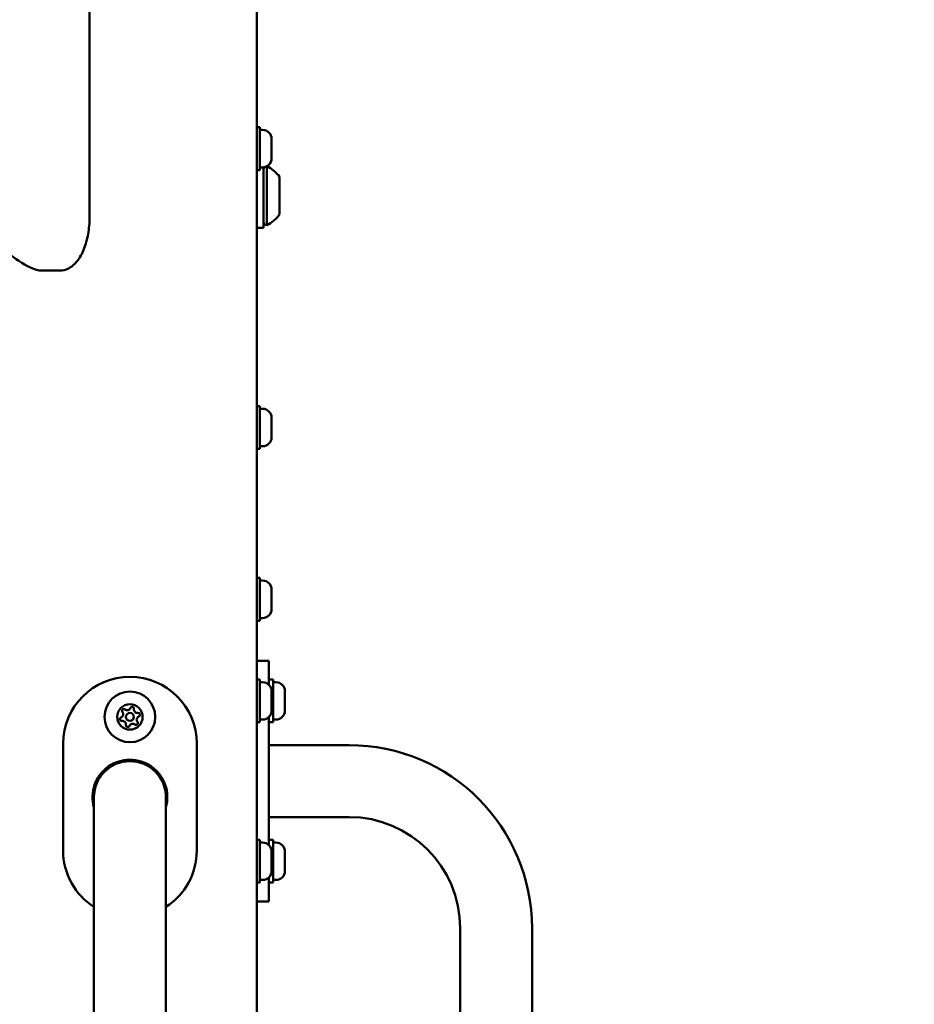
# Model space of a CAD drawing. Units: millimetres. Extents: x 21352 to 48674, y 9217 to 16279.
# Drawn here: x 46604 to 46939, y 12446 to 12815 of the extents above; entities that cross this region are included whole.
import ezdxf

# ---------------------------------------------------------------- set-up
doc = ezdxf.new("R2010")
doc.units = ezdxf.units.MM
doc.layers.add('MD_Visible', color=7, linetype='Continuous', lineweight=50)
doc.styles.get("Standard").update_dxf_attribs({"font": 'GOTHIC.TTF'})
doc.dimstyles.new('ISO-25', dxfattribs={"dimtxt": 200, "dimasz": 120, "dimexe": 1.25, "dimexo": 0.625, "dimgap": 50, "dimtad": 1, "dimdec": 0, "dimlfac": 0.1, "dimrnd": 5, "dimtxsty": 'Standard', "dimcen": 0, "dimse1": 1, "dimse2": 1, "dimclrd": 256, "dimclre": 8, "dimclrt": 256, "dimadec": 0, "dimazin": 0, "dimtfac": 1, "dimtdec": 0, "dimtmove": 0, "dimatfit": 3, "dimfxl": 1, "dimlwd": 5, "dimlwe": 5, "dimarcsym": 0})

# ---------------------------------------------------------------- blocks, each defined once
blk = doc.blocks.new('CustomObjectsInViewport6_0')
at = {"layer": 'MD_Visible', "extrusion": (0, 1, 0)}
for p, q in [((12290.2, 5181.54), (12290.2, 7853.54)), ((12227.6, 6770.54), (12227.6, 6991.6)), ((12290.2, 6804.14), (12290.2, 6845.57)), ((12291.3, 6804.14), (12290.2, 6804.14)), ((12291.3, 6803.14), (12291.3, 6804.14)), ((12291.3, 6804.14), (12291.3, 6804.14)), ((12291.3, 6788.14), (12291.3, 6804.14)), ((12292.35, 6803.14), (12291.3, 6803.14)), ((12292.35, 6803.14), (12292.35, 6803.14)), ((12295.7, 6799.79), (12295.7, 6792.49)), ((12295.7, 6799.79), (12295.7, 6792.49)), ((12292.35, 6789.14), (12291.3, 6789.14)), ((12292.7, 6766.54), (12292.7, 6789.16)), ((12293.9, 6789.52), (12293.9, 6767.54)), ((12290.2, 6699.81), (12290.2, 6788.14)), ((12291.3, 6788.14), (12290.2, 6788.14)), ((12298.7, 6785.54), (12298.7, 6771.54)), ((12292.7, 6766.54), (12290.2, 6766.54)), ((12216.59, 6750.54), (12209.66, 6750.54)), ((12291.3, 6699.81), (12290.2, 6699.81)), ((12291.3, 6698.81), (12291.3, 6699.81)), ((12291.3, 6699.81), (12291.3, 6699.81)), ((12291.3, 6683.81), (12291.3, 6699.81)), ((12292.35, 6698.81), (12291.3, 6698.81)), ((12292.35, 6698.81), (12292.35, 6698.81)), ((12295.7, 6695.46), (12295.7, 6688.16)), ((12295.7, 6695.46), (12295.7, 6688.16)), ((12290.2, 6635.54), (12290.2, 6683.81)), ((12291.3, 6683.81), (12290.2, 6683.81)), ((12291.3, 6683.81), (12291.3, 6684.81)), ((12292.35, 6684.81), (12291.3, 6684.81)), ((12291.3, 6683.81), (12291.3, 6683.81)), ((12292.35, 6684.81), (12292.35, 6684.81)), ((12291.3, 6635.54), (12290.2, 6635.54)), ((12291.3, 6634.54), (12291.3, 6635.54)), ((12291.3, 6635.54), (12291.3, 6635.54)), ((12291.3, 6619.54), (12291.3, 6635.54)), ((12292.35, 6634.54), (12291.3, 6634.54)), ((12292.35, 6634.54), (12292.35, 6634.54)), ((12295.7, 6631.19), (12295.7, 6623.89)), ((12295.7, 6631.19), (12295.7, 6623.89)), ((12290.2, 6597.54), (12290.2, 6619.54)), ((12291.3, 6619.54), (12290.2, 6619.54)), ((12291.3, 6619.54), (12291.3, 6620.54)), ((12292.35, 6620.54), (12291.3, 6620.54)), ((12291.3, 6619.54), (12291.3, 6619.54)), ((12292.35, 6620.54), (12292.35, 6620.54)), ((12294.7, 6604.54), (12290.2, 6604.54)), ((12294.7, 6604.54), (12294.7, 6595.57)), ((12291.3, 6597.54), (12290.2, 6597.54)), ((12291.3, 6581.54), (12291.3, 6597.54)), ((12296.3, 6597.54), (12294.7, 6597.54)), ((12296.3, 6581.54), (12296.3, 6597.54)), ((12292.35, 6596.54), (12291.3, 6596.54)), ((12297.35, 6596.54), (12296.3, 6596.54)), ((12295.7, 6593.19), (12295.7, 6585.89)), ((12300.7, 6593.19), (12300.7, 6585.89)), ((12292.35, 6582.54), (12291.3, 6582.54)), ((12294.7, 6583.51), (12294.7, 6579.54)), ((12297.35, 6582.54), (12296.3, 6582.54)), ((12290.2, 6537.54), (12290.2, 6581.54)), ((12291.3, 6581.54), (12290.2, 6581.54)), ((12296.3, 6581.54), (12294.7, 6581.54)), ((12294.7, 6539.54), (12294.7, 6579.54)), ((12217.7, 6533.54), (12217.7, 6573.54)), ((12267.7, 6573.54), (12267.7, 6533.54)), ((12324.7, 6572.99), (12294.7, 6572.99)), ((12229.25, 6553.54), (12229.25, 6498.54)), ((12256.15, 6498.54), (12256.15, 6553.54)), ((12324.7, 6546.09), (12294.7, 6546.09)), ((12294.7, 6539.54), (12294.7, 6535.57)), ((12291.3, 6537.54), (12290.2, 6537.54)), ((12291.3, 6521.54), (12291.3, 6537.54)), ((12292.35, 6536.54), (12291.3, 6536.54)), ((12296.3, 6537.54), (12294.7, 6537.54)), ((12296.3, 6521.54), (12296.3, 6537.54)), ((12297.35, 6536.54), (12296.3, 6536.54)), ((12295.7, 6533.19), (12295.7, 6525.89)), ((12300.7, 6533.19), (12300.7, 6525.89)), ((12290.2, 6427.54), (12290.2, 6521.54)), ((12291.3, 6521.54), (12290.2, 6521.54)), ((12292.35, 6522.54), (12291.3, 6522.54)), ((12294.7, 6523.51), (12294.7, 6514.54)), ((12296.3, 6521.54), (12294.7, 6521.54)), ((12297.35, 6522.54), (12296.3, 6522.54)), ((12294.7, 6514.54), (12290.2, 6514.54)), ((12366.25, 6444.54), (12366.25, 6504.54)), ((12393.15, 6444.54), (12393.15, 6504.54)), ((12229.25, 6438.54), (12229.25, 6498.54)), ((12256.15, 6438.54), (12256.15, 6498.54))]:
    blk.add_line(p, q, dxfattribs=at)
at = {"layer": 'MD_Visible', "extrusion": (2.07657e-16, 2.56443e-41, -1)}
for radius in [9.5, 4.75, 1.5]:
    blk.add_circle((-12242.7, 6583.54), radius, dxfattribs=at)
at = {"layer": 'MD_Visible', "extrusion": (2.07657e-16, -3.90846e-42, -1)}
for centre, start, end in [((-12292.35, 6799.79), 90, 180), ((-12292.35, 6799.79), 90, 180), ((-12292.35, 6792.49), 180, 270), ((-12292.35, 6792.49), 180, 241.9676), ((-12292.35, 6631.19), 90, 180), ((-12292.35, 6631.19), 90, 180), ((-12292.35, 6623.89), 180, 270), ((-12292.35, 6623.89), 180, 270), ((-12292.35, 6593.19), 90, 180), ((-12292.35, 6585.89), 180, 270)]:
    blk.add_arc(centre, 3.35, start, end, dxfattribs=at)
at = {"layer": 'MD_Visible', "extrusion": (2.07657e-16, -7.81692e-42, -1)}
for centre, start, end in [((-12293.9, 6788.34), 0, 47.012), ((-12293.9, 6768.74), 270, 0)]:
    blk.add_arc(centre, 1.2, start, end, dxfattribs=at)
at = {"layer": 'MD_Visible', "extrusion": (2.07657e-16, -2.1297e-43, -1)}
blk.add_arc((-12292.35, 6792.49), 3.35, 257.4113, 264.0029, dxfattribs=at)
at = {"layer": 'MD_Visible', "extrusion": (2.07657e-16, -7.09526e-42, -1)}
blk.add_arc((-12288.89, 6778.64), 12, 114.8289, 144.8959, dxfattribs=at)
at = {"layer": 'MD_Visible', "extrusion": (2.07657e-16, 9.49733e-43, -1)}
blk.add_arc((-12288.89, 6778.44), 12, 215.1041, 245.2848, dxfattribs=at)
at = {"layer": 'MD_Visible', "extrusion": (2.07657e-16, -1.25001e-70, -1)}
blk.add_arc((-12292.35, 6695.46), 3.35, 90, 180, dxfattribs=at)
at = {"layer": 'MD_Visible', "extrusion": (2.07657e-16, -1.56338e-41, -1)}
for centre, start, end in [((-12292.35, 6695.46), 90, 180), ((-12292.35, 6688.16), 180, 270)]:
    blk.add_arc(centre, 3.35, start, end, dxfattribs=at)
at = {"layer": 'MD_Visible', "extrusion": (2.07657e-16, -6.25007e-71, -1)}
blk.add_arc((-12292.35, 6688.16), 3.35, 180, 270, dxfattribs=at)
at = {"layer": 'MD_Visible', "extrusion": (2.07657e-16, -6.98757e-42, -1)}
for centre, radius, start, end in [((-12242.7, 6573.54), 25, 0, 180), ((-12242.7, 6553.54), 14, 343.8866, 196.1134), ((-12242.7, 6533.54), 25, 302.5476, 0), ((-12242.7, 6533.54), 25, 180, 237.4524)]:
    blk.add_arc(centre, radius, start, end, dxfattribs=at)
at = {"layer": 'MD_Visible', "extrusion": (2.07657e-16, 1.56338e-41, -1)}
for centre, start, end in [((-12297.35, 6593.19), 90, 180), ((-12297.35, 6585.89), 180, 270)]:
    blk.add_arc(centre, 3.35, start, end, dxfattribs=at)
at = {"layer": 'MD_Visible', "extrusion": (2.07657e-16, 2.56443e-41, -1)}
for centre, start, end in [((-12240.46, 6585.78), 322.6636, 127.3449), ((-12243.52, 6586.6), 22.6636, 187.3449), ((-12239.64, 6582.72), 262.6636, 67.3449), ((-12245.75, 6584.36), 82.6636, 247.3449), ((-12241.88, 6580.48), 202.6636, 7.3449), ((-12244.94, 6581.3), 142.6636, 307.3449)]:
    blk.add_arc(centre, 0.7, start, end, dxfattribs=at)
at = {"layer": 'MD_Visible'}
for centre, radius, start, end in [((12241.67, 6587.37), 1.3, 232.6551, 337.3364), ((12245.5, 6586.34), 1.3, 172.6551, 277.3364), ((12238.87, 6584.57), 1.3, 292.6551, 37.3364), ((12246.52, 6582.52), 1.3, 112.6551, 217.3364), ((12239.9, 6580.74), 1.3, 352.6551, 97.3364), ((12243.72, 6579.71), 1.3, 52.6551, 157.3364), ((12324.7, 6504.54), 41.55, 0, 90)]:
    blk.add_arc(centre, radius, start, end, dxfattribs=at)
at = {"layer": 'MD_Visible', "extrusion": (2.07657e-16, 6.13468e-70, -1)}
blk.add_arc((-12324.7, 6504.54), 68.45, 90, 180, dxfattribs=at)
at = {"layer": 'MD_Visible', "extrusion": (2.07657e-16, -6.70435e-42, -1)}
blk.add_arc((-12242.7, 6553.54), 13.45, 0, 90, dxfattribs=at)
at = {"layer": 'MD_Visible', "extrusion": (2.07657e-16, -5.94294e-55, -1)}
blk.add_arc((-12242.7, 6553.54), 13.45, 90, 180, dxfattribs=at)
at = {"layer": 'MD_Visible', "extrusion": (2.07657e-16, -7.98263e-71, -1)}
blk.add_arc((-12292.35, 6533.19), 3.35, 90, 180, dxfattribs=at)
at = {"layer": 'MD_Visible', "extrusion": (2.07657e-16, 1.17364e-41, -1)}
blk.add_arc((-12297.35, 6533.19), 3.35, 90, 180, dxfattribs=at)
at = {"layer": 'MD_Visible', "extrusion": (2.07657e-16, -3.19305e-71, -1)}
blk.add_arc((-12292.35, 6525.89), 3.35, 180, 270, dxfattribs=at)
at = {"layer": 'MD_Visible', "extrusion": (2.07657e-16, 3.90846e-42, -1)}
blk.add_arc((-12297.35, 6525.89), 3.35, 180, 270, dxfattribs=at)
at = {"layer": 'MD_Visible'}
for points, knots in [([(12207.71, 6750.84), (12204.65, 6751.79), (12201.82, 6753.57), (12194.94, 6758.66), (12190.99, 6762.37), (12179.98, 6773.1), (12173.03, 6780.43), (12155.13, 6797.43), (12143.89, 6806.47), (12127.59, 6813.35), (12122.71, 6814.65), (12117.84, 6815.08)], [0, 0, 0, 0, 1.69823, 1.69823, 4.29721, 4.29721, 9.01622, 9.01622, 16.236759, 16.236759, 19.2608, 19.2608, 19.2608, 19.2608]), ([(12227.59, 6770.54), (12227.59, 6768.39), (12227.4, 6766.2), (12226.69, 6762.18), (12226.16, 6760.27), (12224.8, 6756.85), (12223.94, 6755.31), (12221.96, 6752.82), (12220.81, 6751.82), (12218.59, 6750.78), (12217.58, 6750.54), (12216.58, 6750.54)], [0, 0, 0, 0, 0.646244, 0.646244, 1.27622, 1.27622, 1.92434, 1.92434, 2.5753, 2.5753, 3.044472, 3.044472, 3.044472, 3.044472]), ([(12240.42, 6138.91), (12202.84, 6134.85), (12165.17, 6136.79), (12090.16, 6152.69), (12052.79, 6166.67), (11979.13, 6206.65), (11942.84, 6232.67), (11872.41, 6296.34), (11838.26, 6333.99), (11773.21, 6419.96), (11742.3, 6468.27), (11713.45, 6521.31)], [1.5169061, 1.5169061, 1.5169061, 1.5169061, 1.6763662, 1.6763662, 1.8358263, 1.8358263, 1.9952863, 1.9952863, 2.1547464, 2.1547464, 2.3139802, 2.3139802, 2.3139802, 2.3139802])]:
    blk.add_open_spline(points, degree=3, knots=knots, dxfattribs=at)
blk.add_open_spline([(12209.67, 6750.54), (12209.01, 6750.54), (12208.35, 6750.64), (12207.7, 6750.84)], degree=3, dxfattribs=at)
blk = doc.blocks.new('*D7')
at = {"lineweight": 5, "transparency": 16777216}
blk.add_line((48443.33, 15874.23), (42180.17, 15874.23), dxfattribs=at)
at = {"transparency": 16777216}
for points in [[(42180.17, 15894.23), (42180.17, 15854.23), (42060.17, 15874.23)], [(48443.33, 15894.23), (48443.33, 15854.23), (48563.33, 15874.23)]]:
    blk.add_solid(points, dxfattribs=at)
at = {"layer": 'Defpoints', "color": 0, "transparency": 16777216}
for p in [(42060.17, 15874.23), (42060.17, 10940.83), (48563.33, 10938.84)]:
    blk.add_point(p, dxfattribs=at)
at = {"transparency": 16777216, "insert": (45311.75, 16081.77), "char_height": 300, "attachment_point": 5}
blk.add_mtext('650', dxfattribs=at)

msp = doc.modelspace()

# ---------------------------------------------------------------- block references
at = {"layer": 'MD_Visible'}
msp.add_blockref('CustomObjectsInViewport6_0', (34402.9, 5970.3), dxfattribs=at)

# ---------------------------------------------------------------- dimensions: what is measured, and where the dimension line sits
dim = msp.add_linear_dim(base=(42060.17, 15874.23), p1=(48563.33, 10938.84), p2=(42060.17, 10940.83), dimstyle='ISO-25', override={"dimtxt": 300})
dim.commit()
dim.dimension.update_dxf_attribs({"geometry": '*D7', "text_midpoint": (45311.75, 16081.77)})

doc.saveas('drawing.dxf')
